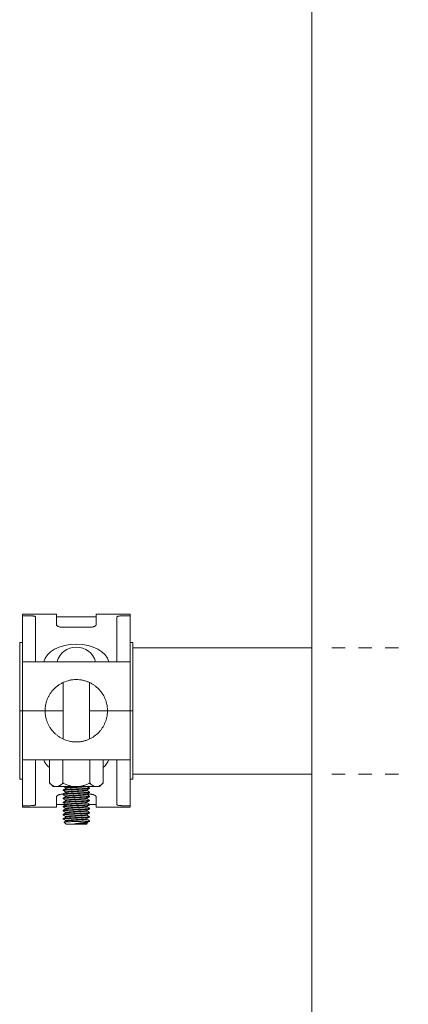
# Model space of a CAD drawing. Units: inches. Extents: x -3911 to 0, y 0 to 2351.
# Drawn here: x -2267 to -2260, y 1498 to 1516 of the extents above; entities that cross this region are included whole.
import ezdxf

# ---------------------------------------------------------------- set-up
doc = ezdxf.new("R2010")
doc.units = ezdxf.units.IN
doc.header["$MEASUREMENT"] = 0
doc.linetypes.add('HIDDEN', pattern=[0.075, 0.05, -0.025])
doc.layers.add('1', color=7, linetype='Continuous', lineweight=18)

# ---------------------------------------------------------------- blocks, each defined once
blk = doc.blocks.new('2clampside')
at = {"layer": '1', "linetype": 'Continuous', "lineweight": 15}
for p, q in [((0.64, 3.63), (0, 3.63)), ((0, 3.63), (0, 3.601)), ((0.15, 3.601), (0, 3.601)), ((0, 3.138), (0, 3.601)), ((0.25, 3.58), (0.25, 3.374)), ((0.64, 3.63), (0.64, 3.44)), ((1.39, 3.58), (0.64, 3.58)), ((2.03, 3.63), (1.39, 3.63)), ((1.39, 3.63), (1.39, 3.44)), ((1.78, 3.374), (1.78, 3.58)), ((1.88, 3.601), (2.03, 3.601)), ((2.03, 3.63), (2.03, 3.601)), ((2.03, 3.138), (2.03, 3.601)), ((0.25, 3.374), (0.25, 2.738)), ((1.29, 3.387), (0.74, 3.387)), ((1.78, 3.374), (1.78, 2.738)), ((0, 3.102), (-0.05, 3.102)), ((-0.05, 1.815), (-0.05, 3.102)), ((0, 3.041), (0, 3.138)), ((0, 2.738), (0, 3.041)), ((2.03, 3.138), (2.03, 3.041)), ((2.08, 3.102), (2.03, 3.102)), ((2.03, 2.738), (2.03, 3.041)), ((2.08, 1.815), (2.08, 3.102)), ((0, 2.738), (0, 1.815)), ((0, 2.738), (0.428, 2.738)), ((0.428, 2.738), (1.602, 2.738)), ((1.602, 2.738), (2.03, 2.738)), ((2.03, 2.738), (2.03, 1.815)), ((0.765, 2.346), (0.765, 1.284)), ((1.265, 1.284), (1.265, 2.346)), ((-0.05, 1.815), (-0.05, 0.528)), ((0, 1.815), (-0.05, 1.815)), ((0, 0.892), (0, 1.815)), ((0, 1.815), (0.428, 1.815)), ((0.428, 1.815), (0.765, 1.815)), ((1.265, 1.815), (1.602, 1.815)), ((1.602, 1.815), (2.03, 1.815)), ((2.03, 0.892), (2.03, 1.815)), ((2.03, 1.815), (2.08, 1.815)), ((2.08, 1.815), (2.08, 0.528)), ((0, 0.892), (0.428, 0.892)), ((0, 0.892), (0, 0.589)), ((0.25, 0.256), (0.25, 0.892)), ((0.428, 0.892), (1.602, 0.892)), ((0.51, 0.456), (0.51, 0.892)), ((0.762, 0.456), (0.762, 0.892)), ((1.268, 0.456), (1.268, 0.892)), ((1.52, 0.456), (1.52, 0.892)), ((1.602, 0.892), (2.03, 0.892)), ((1.78, 0.256), (1.78, 0.892)), ((2.03, 0.892), (2.03, 0.589)), ((0, 0.492), (0, 0.589)), ((2.03, 0.589), (2.03, 0.492)), ((-0.05, 0.528), (0, 0.528)), ((0, 0.492), (0, 0.029)), ((0.51, 0.456), (0.578, 0.388)), ((0.578, 0.388), (0.636, 0.388)), ((0.636, 0.388), (1.015, 0.388)), ((1.015, 0.388), (1.394, 0.388)), ((1.394, 0.388), (1.453, 0.388)), ((1.453, 0.388), (1.52, 0.456)), ((2.03, 0.528), (2.08, 0.528)), ((2.03, 0.492), (2.03, 0.029)), ((0.25, 0.05), (0.25, 0.256)), ((0.64, 0), (0.64, 0.19)), ((0.765, 0.243), (0.74, 0.243)), ((0.765, 0.325), (0.765, 0.315)), ((0.765, 0.248), (0.765, 0.238)), ((0.815, 0.363), (0.815, 0.354)), ((0.815, 0.286), (0.815, 0.277)), ((0.815, 0.209), (0.815, 0.2)), ((1.215, 0.315), (1.215, 0.324)), ((1.215, 0.238), (1.215, 0.247)), ((1.29, 0.243), (1.215, 0.243)), ((1.265, 0.353), (1.265, 0.363)), ((1.265, 0.277), (1.265, 0.286)), ((1.265, 0.2), (1.265, 0.209)), ((1.39, 0), (1.39, 0.19)), ((1.78, 0.256), (1.78, 0.05)), ((0.15, 0.029), (0, 0.029)), ((0, 0), (0, 0.029)), ((0, 0), (0.64, 0)), ((0.64, 0.05), (0.815, 0.05)), ((0.765, 0.171), (0.765, 0.161)), ((0.765, 0.094), (0.765, 0.084)), ((0.765, 0.017), (0.765, 0.007)), ((0.815, 0.132), (0.815, 0.123)), ((0.815, 0.055), (0.815, 0.046)), ((1.215, 0.161), (1.215, 0.17)), ((1.215, 0.084), (1.215, 0.093)), ((1.215, 0.007), (1.215, 0.016)), ((1.265, 0.123), (1.265, 0.132)), ((1.265, 0.046), (1.265, 0.055)), ((1.265, 0.05), (1.39, 0.05)), ((1.39, 0), (2.03, 0)), ((1.88, 0.029), (2.03, 0.029)), ((2.03, 0), (2.03, 0.029)), ((0.765, -0.06), (0.765, -0.07)), ((0.765, -0.137), (0.765, -0.147)), ((0.815, -0.022), (0.815, -0.031)), ((0.815, -0.098), (0.815, -0.107)), ((0.815, -0.175), (0.815, -0.184)), ((1.215, -0.07), (1.215, -0.061)), ((1.215, -0.147), (1.215, -0.138)), ((1.265, -0.031), (1.265, -0.022)), ((1.265, -0.108), (1.265, -0.098)), ((1.265, -0.185), (1.265, -0.175)), ((0.765, -0.214), (0.765, -0.223)), ((0.784, -0.28), (0.823, -0.32)), ((0.815, -0.252), (0.815, -0.261)), ((0.823, -0.32), (1.207, -0.32)), ((1.192, -0.262), (1.265, -0.262)), ((1.207, -0.32), (1.222, -0.305)), ((1.215, -0.223), (1.215, -0.215)), ((1.215, -0.3), (1.215, -0.291)), ((1.222, -0.304), (1.215, -0.3)), ((1.265, -0.262), (1.265, -0.252))]:
    blk.add_line(p, q, dxfattribs=at)
at = {"layer": '1', "linetype": 'HIDDEN', "lineweight": 0}
for p, q in [((0.765, -0.214), (0.765, -0.224)), ((0.765, -0.214), (0.765, -0.224)), ((0.839, -0.214), (0.838, -0.214)), ((1.191, -0.262), (1.192, -0.262)), ((1.265, -0.262), (1.265, -0.252)), ((1.265, -0.262), (1.265, -0.252))]:
    blk.add_line(p, q, dxfattribs=at)
at = {"layer": '1', "linetype": 'Continuous', "lineweight": 0}
for p, q in [((0.765, -0.214), (0.765, -0.214)), ((0.765, -0.214), (0.838, -0.214)), ((0.839, -0.214), (0.838, -0.214))]:
    blk.add_line(p, q, dxfattribs=at)
at = {"layer": '1', "linetype": 'Continuous', "lineweight": 15, "flags": 128}
blk.add_lwpolyline([(1.265, -0.252), (1.265, -0.252), (1.26, -0.255), (1.246, -0.257), (1.223, -0.26), (1.192, -0.262), (1.192, -0.262), (1.192, -0.262)], dxfattribs=at)
at = {"layer": '1', "linetype": 'Continuous', "lineweight": 15}
for start, end in [(90, 164.534), (15.466, 90)]:
    blk.add_arc((1.015, 2.638), 0.375, start, end, dxfattribs=at)
for centre, major_axis, ratio, start_param, end_param in [((1.015, 2.689), (0.617, 0), 0.611286, 0.129129, 3.012463), ((1.015, 0.971), (0.626, 0), 0.602439, 3.351576, 3.772969), ((1.015, 0.971), (0.626, 0), 0.602439, 5.651808, 6.073202)]:
    blk.add_ellipse(centre, major_axis=major_axis, ratio=ratio, start_param=start_param, end_param=end_param, dxfattribs=at)
for points, knots in [([(0.15, 3.601), (0.157, 3.601), (0.163, 3.601), (0.176, 3.6), (0.183, 3.6), (0.195, 3.599), (0.201, 3.598), (0.211, 3.597), (0.217, 3.596), (0.23, 3.593), (0.238, 3.591), (0.245, 3.587), (0.247, 3.586), (0.249, 3.583), (0.25, 3.581), (0.25, 3.58)], [0, 0, 0, 0, 0.125, 0.125, 0.25, 0.25, 0.375, 0.375, 0.5, 0.5, 0.75, 0.75, 0.875, 0.875, 1, 1, 1, 1]), ([(1.78, 3.58), (1.78, 3.581), (1.781, 3.583), (1.783, 3.586), (1.785, 3.587), (1.79, 3.59), (1.793, 3.591), (1.8, 3.593), (1.804, 3.594), (1.813, 3.596), (1.818, 3.597), (1.829, 3.598), (1.835, 3.599), (1.853, 3.6), (1.867, 3.601), (1.88, 3.601)], [0, 0, 0, 0, 0.125, 0.125, 0.25, 0.25, 0.375, 0.375, 0.5, 0.5, 0.625, 0.625, 0.75, 0.75, 1, 1, 1, 1]), ([(0.74, 3.387), (0.733, 3.387), (0.726, 3.387), (0.713, 3.389), (0.706, 3.39), (0.693, 3.393), (0.688, 3.395), (0.677, 3.4), (0.672, 3.402), (0.663, 3.407), (0.659, 3.41), (0.652, 3.416), (0.649, 3.419), (0.645, 3.425), (0.643, 3.428), (0.641, 3.434), (0.64, 3.437), (0.64, 3.44)], [0, 0, 0, 0, 0.125, 0.125, 0.25, 0.25, 0.375, 0.375, 0.5, 0.5, 0.625, 0.625, 0.75, 0.75, 0.875, 0.875, 1, 1, 1, 1]), ([(1.39, 3.44), (1.39, 3.434), (1.388, 3.428), (1.378, 3.416), (1.372, 3.41), (1.358, 3.402), (1.353, 3.4), (1.343, 3.395), (1.337, 3.393), (1.324, 3.39), (1.318, 3.389), (1.304, 3.387), (1.297, 3.387), (1.29, 3.387)], [0, 0, 0, 0, 0.25, 0.25, 0.5, 0.5, 0.625, 0.625, 0.75, 0.75, 0.875, 0.875, 1, 1, 1, 1]), ([(0.428, 1.815), (0.428, 1.826), (0.429, 1.836), (0.43, 1.857), (0.431, 1.868), (0.433, 1.888), (0.434, 1.898), (0.437, 1.918), (0.439, 1.928), (0.445, 1.957), (0.45, 1.975), (0.461, 2.01), (0.468, 2.028), (0.482, 2.061), (0.49, 2.077), (0.507, 2.108), (0.516, 2.124), (0.545, 2.168), (0.567, 2.195), (0.604, 2.234), (0.617, 2.247), (0.645, 2.271), (0.66, 2.282), (0.69, 2.304), (0.706, 2.314), (0.739, 2.333), (0.757, 2.342), (0.811, 2.367), (0.849, 2.379), (0.9, 2.39), (0.91, 2.392), (0.931, 2.396), (0.941, 2.397), (0.972, 2.401), (0.993, 2.402), (1.035, 2.402), (1.056, 2.401), (1.098, 2.396), (1.119, 2.393), (1.159, 2.384), (1.179, 2.379), (1.217, 2.366), (1.236, 2.359), (1.272, 2.343), (1.29, 2.334), (1.323, 2.315), (1.339, 2.304), (1.385, 2.272), (1.413, 2.248), (1.45, 2.209), (1.462, 2.195), (1.484, 2.168), (1.495, 2.153), (1.524, 2.109), (1.541, 2.078), (1.562, 2.028), (1.568, 2.011), (1.58, 1.975), (1.585, 1.957), (1.593, 1.918), (1.596, 1.899), (1.599, 1.868), (1.6, 1.857), (1.601, 1.836), (1.602, 1.826), (1.602, 1.815)], [0, 0, 0, 0, 0.015625, 0.015625, 0.03125, 0.03125, 0.046875, 0.046875, 0.0625, 0.0625, 0.09375, 0.09375, 0.125, 0.125, 0.15625, 0.15625, 0.1875, 0.1875, 0.25, 0.25, 0.28125, 0.28125, 0.3125, 0.3125, 0.34375, 0.34375, 0.375, 0.375, 0.4375, 0.4375, 0.453125, 0.453125, 0.46875, 0.46875, 0.5, 0.5, 0.53125, 0.53125, 0.5625, 0.5625, 0.59375, 0.59375, 0.625, 0.625, 0.65625, 0.65625, 0.6875, 0.6875, 0.75, 0.75, 0.78125, 0.78125, 0.8125, 0.8125, 0.875, 0.875, 0.90625, 0.90625, 0.9375, 0.9375, 0.96875, 0.96875, 0.984375, 0.984375, 1, 1, 1, 1]), ([(0.428, 1.815), (0.428, 1.804), (0.429, 1.794), (0.43, 1.773), (0.431, 1.762), (0.433, 1.742), (0.434, 1.732), (0.437, 1.712), (0.439, 1.702), (0.445, 1.673), (0.45, 1.655), (0.461, 1.62), (0.468, 1.602), (0.482, 1.569), (0.49, 1.553), (0.507, 1.522), (0.516, 1.506), (0.545, 1.462), (0.567, 1.435), (0.604, 1.396), (0.617, 1.383), (0.645, 1.359), (0.66, 1.348), (0.69, 1.326), (0.706, 1.316), (0.739, 1.297), (0.757, 1.288), (0.811, 1.263), (0.849, 1.251), (0.9, 1.24), (0.91, 1.238), (0.931, 1.234), (0.941, 1.233), (0.972, 1.229), (0.993, 1.228), (1.035, 1.228), (1.056, 1.229), (1.098, 1.234), (1.119, 1.237), (1.159, 1.246), (1.179, 1.251), (1.217, 1.264), (1.236, 1.271), (1.272, 1.287), (1.29, 1.296), (1.323, 1.315), (1.339, 1.326), (1.385, 1.358), (1.413, 1.382), (1.45, 1.421), (1.462, 1.435), (1.484, 1.462), (1.495, 1.477), (1.524, 1.521), (1.541, 1.552), (1.562, 1.602), (1.568, 1.619), (1.58, 1.655), (1.585, 1.673), (1.593, 1.712), (1.596, 1.731), (1.599, 1.762), (1.6, 1.773), (1.601, 1.794), (1.602, 1.804), (1.602, 1.815)], [0, 0, 0, 0, 0.015625, 0.015625, 0.03125, 0.03125, 0.046875, 0.046875, 0.0625, 0.0625, 0.09375, 0.09375, 0.125, 0.125, 0.15625, 0.15625, 0.1875, 0.1875, 0.25, 0.25, 0.28125, 0.28125, 0.3125, 0.3125, 0.34375, 0.34375, 0.375, 0.375, 0.4375, 0.4375, 0.453125, 0.453125, 0.46875, 0.46875, 0.5, 0.5, 0.53125, 0.53125, 0.5625, 0.5625, 0.59375, 0.59375, 0.625, 0.625, 0.65625, 0.65625, 0.6875, 0.6875, 0.75, 0.75, 0.78125, 0.78125, 0.8125, 0.8125, 0.875, 0.875, 0.90625, 0.90625, 0.9375, 0.9375, 0.96875, 0.96875, 0.984375, 0.984375, 1, 1, 1, 1]), ([(0.51, 0.456), (0.53, 0.436), (0.55, 0.419), (0.581, 0.401), (0.592, 0.396), (0.614, 0.39), (0.625, 0.388), (0.636, 0.388)], [0, 0, 0, 0, 0.5, 0.5, 0.75, 0.75, 1, 1, 1, 1]), ([(0.636, 0.388), (0.658, 0.388), (0.68, 0.395), (0.722, 0.419), (0.743, 0.436), (0.762, 0.456)], [0, 0, 0, 0, 0.5, 0.5, 1, 1, 1, 1]), ([(1.015, 0.388), (0.971, 0.388), (0.927, 0.395), (0.864, 0.413), (0.843, 0.42), (0.802, 0.437), (0.782, 0.446), (0.762, 0.456)], [0, 0, 0, 0, 0.5, 0.5, 0.75, 0.75, 1, 1, 1, 1]), ([(0.771, 0.388), (0.778, 0.384), (0.792, 0.376), (0.807, 0.367), (0.815, 0.362)], [0, 0, 0, 0, 0.455055, 1, 1, 1, 1]), ([(0.815, 0.363), (0.816, 0.364), (0.817, 0.365), (0.829, 0.368), (0.848, 0.37), (0.873, 0.373), (0.903, 0.375), (0.938, 0.377), (0.976, 0.38), (1.015, 0.382), (1.054, 0.385), (1.084, 0.387), (1.099, 0.388), (1.103, 0.388)], [0, 0, 0, 0, 0.096979, 0.193969, 0.289789, 0.387007, 0.484225, 0.580045, 0.677035, 0.774405, 0.87039, 0.967078, 1, 1, 1, 1]), ([(0.817, 0.355), (0.817, 0.355), (0.819, 0.356), (0.829, 0.358), (0.848, 0.361), (0.873, 0.363), (0.903, 0.366), (0.938, 0.368), (0.976, 0.37), (1.015, 0.373), (1.054, 0.375), (1.092, 0.377), (1.127, 0.38), (1.157, 0.382), (1.182, 0.385), (1.198, 0.387), (1.202, 0.388), (1.204, 0.388)], [0, 0, 0, 0, 0.034026, 0.106697, 0.178491, 0.251332, 0.324173, 0.395967, 0.468638, 0.541594, 0.613511, 0.685956, 0.758968, 0.831132, 0.903296, 0.976309, 1, 1, 1, 1]), ([(1.268, 0.456), (1.248, 0.446), (1.228, 0.437), (1.187, 0.42), (1.166, 0.413), (1.124, 0.401), (1.103, 0.396), (1.07, 0.391), (1.059, 0.39), (1.037, 0.388), (1.026, 0.388), (1.015, 0.388)], [0, 0, 0, 0, 0.25, 0.25, 0.5, 0.5, 0.75, 0.75, 0.875, 0.875, 1, 1, 1, 1]), ([(1.264, 0.364), (1.256, 0.369), (1.242, 0.377), (1.228, 0.385), (1.223, 0.388)], [0, 0, 0, 0, 0.611216, 1, 1, 1, 1]), ([(1.268, 0.456), (1.287, 0.436), (1.308, 0.419), (1.339, 0.401), (1.35, 0.396), (1.372, 0.39), (1.383, 0.388), (1.394, 0.388)], [0, 0, 0, 0, 0.5, 0.5, 0.75, 0.75, 1, 1, 1, 1]), ([(1.394, 0.388), (1.416, 0.388), (1.437, 0.395), (1.48, 0.419), (1.5, 0.436), (1.52, 0.456)], [0, 0, 0, 0, 0.5, 0.5, 1, 1, 1, 1]), ([(0.64, 0.19), (0.64, 0.196), (0.642, 0.202), (0.652, 0.214), (0.658, 0.22), (0.672, 0.228), (0.677, 0.23), (0.687, 0.235), (0.693, 0.237), (0.706, 0.24), (0.712, 0.241), (0.726, 0.243), (0.733, 0.243), (0.74, 0.243)], [0, 0, 0, 0, 0.25, 0.25, 0.5, 0.5, 0.625, 0.625, 0.75, 0.75, 0.875, 0.875, 1, 1, 1, 1]), ([(1.265, 0.363), (1.265, 0.363), (1.267, 0.362), (1.261, 0.361), (1.248, 0.358), (1.224, 0.356), (1.193, 0.353), (1.155, 0.351), (1.111, 0.349), (1.064, 0.346), (1.015, 0.344), (0.966, 0.341), (0.919, 0.339), (0.875, 0.337), (0.837, 0.334), (0.806, 0.332), (0.783, 0.329), (0.768, 0.327), (0.766, 0.325), (0.765, 0.325)], [0, 0, 0, 0, 0.000308, 0.062329, 0.124803, 0.187765, 0.249997, 0.31223, 0.375192, 0.437666, 0.499687, 0.5626, 0.625268, 0.687182, 0.749997, 0.812812, 0.874727, 0.937395, 1, 1, 1, 1]), ([(0.765, 0.315), (0.766, 0.316), (0.768, 0.317), (0.783, 0.32), (0.806, 0.322), (0.837, 0.325), (0.875, 0.327), (0.919, 0.329), (0.966, 0.332), (1.015, 0.334), (1.064, 0.337), (1.111, 0.339), (1.155, 0.341), (1.193, 0.344), (1.224, 0.346), (1.248, 0.349), (1.261, 0.351), (1.267, 0.353), (1.265, 0.353), (1.265, 0.353)], [0, 0, 0, 0, 0.062605, 0.125273, 0.187188, 0.250003, 0.312818, 0.374732, 0.4374, 0.500313, 0.562334, 0.624808, 0.68777, 0.750003, 0.812235, 0.875197, 0.937671, 0.999692, 1, 1, 1, 1]), ([(1.265, 0.286), (1.265, 0.286), (1.267, 0.285), (1.261, 0.284), (1.248, 0.281), (1.224, 0.279), (1.193, 0.277), (1.155, 0.274), (1.111, 0.272), (1.064, 0.269), (1.015, 0.267), (0.966, 0.265), (0.919, 0.262), (0.875, 0.26), (0.837, 0.257), (0.806, 0.255), (0.783, 0.253), (0.768, 0.25), (0.766, 0.248), (0.765, 0.248)], [0, 0, 0, 0, 0.000308, 0.062329, 0.124803, 0.187765, 0.249997, 0.31223, 0.375192, 0.437666, 0.499687, 0.5626, 0.625268, 0.687182, 0.749997, 0.812812, 0.874727, 0.937395, 1, 1, 1, 1]), ([(0.765, 0.238), (0.766, 0.239), (0.768, 0.24), (0.783, 0.243), (0.806, 0.245), (0.837, 0.248), (0.875, 0.25), (0.919, 0.252), (0.966, 0.255), (1.015, 0.257), (1.064, 0.26), (1.111, 0.262), (1.155, 0.265), (1.193, 0.267), (1.224, 0.269), (1.248, 0.272), (1.261, 0.274), (1.267, 0.276), (1.265, 0.277), (1.265, 0.277)], [0, 0, 0, 0, 0.062605, 0.125273, 0.187188, 0.250003, 0.312818, 0.374732, 0.4374, 0.500313, 0.562334, 0.624808, 0.68777, 0.750003, 0.812235, 0.875197, 0.937671, 0.999692, 1, 1, 1, 1]), ([(1.265, 0.209), (1.265, 0.209), (1.267, 0.208), (1.261, 0.207), (1.248, 0.204), (1.224, 0.202), (1.193, 0.2), (1.155, 0.197), (1.111, 0.195), (1.064, 0.192), (1.015, 0.19), (0.966, 0.188), (0.919, 0.185), (0.875, 0.183), (0.837, 0.18), (0.806, 0.178), (0.783, 0.176), (0.768, 0.173), (0.766, 0.172), (0.765, 0.171)], [0, 0, 0, 0, 0.000308, 0.062329, 0.124803, 0.187765, 0.249997, 0.31223, 0.375192, 0.437666, 0.499687, 0.5626, 0.625268, 0.687182, 0.749997, 0.812812, 0.874727, 0.937395, 1, 1, 1, 1]), ([(0.765, 0.161), (0.766, 0.162), (0.768, 0.164), (0.783, 0.166), (0.806, 0.168), (0.837, 0.171), (0.875, 0.173), (0.919, 0.176), (0.966, 0.178), (1.015, 0.18), (1.064, 0.183), (1.111, 0.185), (1.155, 0.188), (1.193, 0.19), (1.224, 0.192), (1.248, 0.195), (1.261, 0.197), (1.267, 0.199), (1.265, 0.2), (1.265, 0.2)], [0, 0, 0, 0, 0.062605, 0.125273, 0.187188, 0.250003, 0.312818, 0.374732, 0.4374, 0.500313, 0.562334, 0.624808, 0.68777, 0.750003, 0.812235, 0.875197, 0.937671, 0.999692, 1, 1, 1, 1]), ([(0.816, 0.355), (0.808, 0.35), (0.791, 0.34), (0.774, 0.33), (0.766, 0.326)], [0, 0, 0, 0, 0.49984, 1, 1, 1, 1]), ([(0.766, 0.314), (0.774, 0.309), (0.791, 0.3), (0.807, 0.29), (0.815, 0.285)], [0, 0, 0, 0, 0.512013, 1, 1, 1, 1]), ([(0.816, 0.278), (0.808, 0.273), (0.791, 0.263), (0.774, 0.254), (0.766, 0.249)], [0, 0, 0, 0, 0.4998352, 1, 1, 1, 1]), ([(0.766, 0.237), (0.774, 0.232), (0.791, 0.223), (0.807, 0.213), (0.815, 0.209)], [0, 0, 0, 0, 0.512684, 1, 1, 1, 1]), ([(0.816, 0.201), (0.808, 0.196), (0.791, 0.186), (0.774, 0.177), (0.766, 0.172)], [0, 0, 0, 0, 0.499832, 1, 1, 1, 1]), ([(0.815, 0.286), (0.816, 0.287), (0.817, 0.289), (0.829, 0.291), (0.848, 0.293), (0.873, 0.296), (0.903, 0.298), (0.938, 0.301), (0.976, 0.303), (1.015, 0.305), (1.054, 0.308), (1.092, 0.31), (1.127, 0.313), (1.157, 0.315), (1.182, 0.317), (1.201, 0.32), (1.211, 0.322), (1.213, 0.323), (1.213, 0.323)], [0, 0, 0, 0, 0.0649321, 0.1297519, 0.1937895, 0.2587613, 0.3237332, 0.3877709, 0.4525907, 0.5176644, 0.5818122, 0.6464302, 0.711555, 0.7759225, 0.8402903, 0.905415, 0.970033, 1, 1, 1, 1]), ([(0.815, 0.209), (0.816, 0.21), (0.817, 0.212), (0.829, 0.214), (0.848, 0.216), (0.873, 0.219), (0.903, 0.221), (0.938, 0.224), (0.976, 0.226), (1.015, 0.229), (1.054, 0.231), (1.092, 0.233), (1.127, 0.236), (1.157, 0.238), (1.182, 0.24), (1.201, 0.243), (1.211, 0.245), (1.213, 0.246), (1.213, 0.246)], [0, 0, 0, 0, 0.06499, 0.129747, 0.193723, 0.258632, 0.323541, 0.387517, 0.452274, 0.517285, 0.581371, 0.645926, 0.710988, 0.775294, 0.839599, 0.904661, 0.969217, 1, 1, 1, 1]), ([(0.817, 0.278), (0.817, 0.278), (0.819, 0.279), (0.829, 0.281), (0.848, 0.284), (0.873, 0.286), (0.903, 0.289), (0.938, 0.291), (0.976, 0.293), (1.015, 0.296), (1.054, 0.298), (1.092, 0.301), (1.127, 0.303), (1.157, 0.305), (1.182, 0.308), (1.201, 0.31), (1.212, 0.313), (1.216, 0.314), (1.215, 0.315), (1.215, 0.315)], [0, 0, 0, 0, 0.0298504, 0.0947116, 0.1587902, 0.2238035, 0.288817, 0.3528957, 0.4177569, 0.4828722, 0.5470611, 0.6117204, 0.6768868, 0.7412955, 0.8057044, 0.8708708, 0.9355301, 0.999719, 1, 1, 1, 1]), ([(0.817, 0.201), (0.817, 0.201), (0.819, 0.202), (0.829, 0.204), (0.848, 0.207), (0.873, 0.209), (0.903, 0.212), (0.938, 0.214), (0.976, 0.216), (1.015, 0.219), (1.054, 0.221), (1.092, 0.224), (1.127, 0.226), (1.157, 0.228), (1.182, 0.231), (1.201, 0.233), (1.212, 0.236), (1.216, 0.237), (1.215, 0.238), (1.215, 0.238)], [0, 0, 0, 0, 0.029436, 0.094336, 0.158452, 0.223503, 0.288555, 0.352671, 0.417571, 0.482724, 0.546951, 0.611648, 0.676853, 0.7413, 0.805746, 0.870951, 0.935648, 0.999875, 1, 1, 1, 1]), ([(1.214, 0.323), (1.222, 0.328), (1.239, 0.338), (1.256, 0.348), (1.264, 0.352)], [0, 0, 0, 0, 0.499807, 1, 1, 1, 1]), ([(1.214, 0.246), (1.222, 0.251), (1.239, 0.261), (1.256, 0.271), (1.264, 0.276)], [0, 0, 0, 0, 0.499806, 1, 1, 1, 1]), ([(1.214, 0.17), (1.222, 0.174), (1.239, 0.184), (1.256, 0.194), (1.264, 0.199)], [0, 0, 0, 0, 0.499813, 1, 1, 1, 1]), ([(1.264, 0.287), (1.256, 0.292), (1.239, 0.301), (1.223, 0.311), (1.215, 0.316)], [0, 0, 0, 0, 0.5114656, 1, 1, 1, 1]), ([(1.264, 0.21), (1.256, 0.215), (1.239, 0.225), (1.223, 0.234), (1.215, 0.239)], [0, 0, 0, 0, 0.511211, 1, 1, 1, 1]), ([(1.29, 0.243), (1.297, 0.243), (1.304, 0.243), (1.317, 0.241), (1.324, 0.24), (1.337, 0.237), (1.342, 0.235), (1.353, 0.23), (1.358, 0.228), (1.367, 0.223), (1.371, 0.22), (1.378, 0.214), (1.381, 0.211), (1.385, 0.205), (1.387, 0.202), (1.389, 0.196), (1.39, 0.193), (1.39, 0.19)], [0, 0, 0, 0, 0.125, 0.125, 0.25, 0.25, 0.375, 0.375, 0.5, 0.5, 0.625, 0.625, 0.75, 0.75, 0.875, 0.875, 1, 1, 1, 1]), ([(0.25, 0.05), (0.25, 0.049), (0.249, 0.047), (0.247, 0.044), (0.245, 0.043), (0.24, 0.04), (0.237, 0.039), (0.23, 0.037), (0.226, 0.036), (0.217, 0.034), (0.212, 0.033), (0.201, 0.032), (0.195, 0.031), (0.177, 0.03), (0.163, 0.029), (0.15, 0.029)], [0, 0, 0, 0, 0.125, 0.125, 0.25, 0.25, 0.375, 0.375, 0.5, 0.5, 0.625, 0.625, 0.75, 0.75, 1, 1, 1, 1]), ([(1.265, 0.132), (1.265, 0.132), (1.267, 0.131), (1.261, 0.13), (1.248, 0.128), (1.224, 0.125), (1.193, 0.123), (1.155, 0.12), (1.111, 0.118), (1.064, 0.115), (1.015, 0.113), (0.966, 0.111), (0.919, 0.108), (0.875, 0.106), (0.837, 0.103), (0.806, 0.101), (0.783, 0.099), (0.768, 0.096), (0.766, 0.095), (0.765, 0.094)], [0, 0, 0, 0, 0.000308, 0.062329, 0.124803, 0.187765, 0.249997, 0.31223, 0.375192, 0.437666, 0.499687, 0.5626, 0.625268, 0.687182, 0.749997, 0.812812, 0.874727, 0.937395, 1, 1, 1, 1]), ([(0.765, 0.084), (0.766, 0.085), (0.768, 0.087), (0.783, 0.089), (0.806, 0.091), (0.837, 0.094), (0.875, 0.096), (0.919, 0.099), (0.966, 0.101), (1.015, 0.104), (1.064, 0.106), (1.111, 0.108), (1.155, 0.111), (1.193, 0.113), (1.224, 0.115), (1.248, 0.118), (1.261, 0.12), (1.267, 0.122), (1.265, 0.123), (1.265, 0.123)], [0, 0, 0, 0, 0.062605, 0.125273, 0.187188, 0.250003, 0.312818, 0.374732, 0.4374, 0.500313, 0.562334, 0.624808, 0.68777, 0.750003, 0.812235, 0.875197, 0.937671, 0.999692, 1, 1, 1, 1]), ([(1.265, 0.055), (1.265, 0.055), (1.267, 0.055), (1.261, 0.053), (1.248, 0.051), (1.224, 0.048), (1.193, 0.046), (1.155, 0.043), (1.111, 0.041), (1.064, 0.039), (1.015, 0.036), (0.966, 0.034), (0.919, 0.031), (0.875, 0.029), (0.837, 0.027), (0.806, 0.024), (0.783, 0.022), (0.768, 0.019), (0.766, 0.018), (0.765, 0.017)], [0, 0, 0, 0, 0.0003082, 0.0623287, 0.1248026, 0.187765, 0.2499973, 0.3122299, 0.3751922, 0.4376661, 0.4996865, 0.5625997, 0.6252681, 0.6871824, 0.7499973, 0.8128124, 0.8747267, 0.937395, 1, 1, 1, 1]), ([(0.765, 0.007), (0.766, 0.008), (0.768, 0.01), (0.783, 0.012), (0.806, 0.014), (0.837, 0.017), (0.875, 0.019), (0.919, 0.022), (0.966, 0.024), (1.015, 0.027), (1.064, 0.029), (1.111, 0.031), (1.155, 0.034), (1.193, 0.036), (1.224, 0.039), (1.248, 0.041), (1.261, 0.043), (1.267, 0.045), (1.265, 0.046), (1.265, 0.046)], [0, 0, 0, 0, 0.062605, 0.125273, 0.187188, 0.250003, 0.312818, 0.374732, 0.4374, 0.500313, 0.562334, 0.624808, 0.68777, 0.750003, 0.812235, 0.875197, 0.937671, 0.999692, 1, 1, 1, 1]), ([(0.766, 0.16), (0.774, 0.155), (0.791, 0.146), (0.807, 0.136), (0.815, 0.132)], [0, 0, 0, 0, 0.512988, 1, 1, 1, 1]), ([(0.816, 0.124), (0.808, 0.119), (0.791, 0.109), (0.774, 0.1), (0.766, 0.095)], [0, 0, 0, 0, 0.499824, 1, 1, 1, 1]), ([(0.766, 0.083), (0.774, 0.078), (0.791, 0.069), (0.807, 0.059), (0.815, 0.055)], [0, 0, 0, 0, 0.5130111, 1, 1, 1, 1]), ([(0.816, 0.047), (0.808, 0.042), (0.791, 0.033), (0.774, 0.023), (0.766, 0.018)], [0, 0, 0, 0, 0.499817, 1, 1, 1, 1]), ([(0.766, 0.006), (0.774, 0.001), (0.791, -0.008), (0.807, -0.018), (0.815, -0.022)], [0, 0, 0, 0, 0.511863, 1, 1, 1, 1]), ([(0.815, 0.132), (0.816, 0.133), (0.817, 0.135), (0.829, 0.137), (0.848, 0.139), (0.873, 0.142), (0.903, 0.144), (0.938, 0.147), (0.976, 0.149), (1.015, 0.152), (1.054, 0.154), (1.092, 0.156), (1.127, 0.159), (1.157, 0.161), (1.182, 0.164), (1.201, 0.166), (1.211, 0.168), (1.213, 0.169), (1.213, 0.17)], [0, 0, 0, 0, 0.064956, 0.129676, 0.193616, 0.258488, 0.32336, 0.387299, 0.452019, 0.516993, 0.581042, 0.645561, 0.710586, 0.774855, 0.839124, 0.904148, 0.968667, 1, 1, 1, 1]), ([(0.815, 0.055), (0.816, 0.056), (0.817, 0.058), (0.829, 0.06), (0.848, 0.063), (0.873, 0.065), (0.903, 0.067), (0.938, 0.07), (0.976, 0.072), (1.015, 0.075), (1.054, 0.077), (1.092, 0.079), (1.127, 0.082), (1.157, 0.084), (1.182, 0.087), (1.201, 0.089), (1.211, 0.091), (1.213, 0.092), (1.213, 0.093)], [0, 0, 0, 0, 0.064887, 0.1296258, 0.1935836, 0.2584742, 0.3233651, 0.3873229, 0.4520617, 0.5170542, 0.5811219, 0.6456593, 0.7107027, 0.77499, 0.8392774, 0.9043208, 0.9688582, 1, 1, 1, 1]), ([(0.815, -0.022), (0.816, -0.021), (0.817, -0.019), (0.829, -0.017), (0.848, -0.014), (0.873, -0.012), (0.903, -0.009), (0.938, -0.007), (0.976, -0.005), (1.015, -0.002), (1.054, 0), (1.092, 0.002), (1.127, 0.005), (1.157, 0.007), (1.182, 0.01), (1.201, 0.012), (1.211, 0.014), (1.213, 0.015), (1.213, 0.016)], [0, 0, 0, 0, 0.064776, 0.129539, 0.19352, 0.258434, 0.323348, 0.387329, 0.452092, 0.517108, 0.581199, 0.64576, 0.710827, 0.775137, 0.839448, 0.904515, 0.969076, 1, 1, 1, 1]), ([(0.817, 0.124), (0.818, 0.124), (0.819, 0.126), (0.829, 0.128), (0.848, 0.13), (0.873, 0.132), (0.903, 0.135), (0.938, 0.137), (0.976, 0.14), (1.015, 0.142), (1.054, 0.144), (1.092, 0.147), (1.127, 0.149), (1.157, 0.152), (1.182, 0.154), (1.201, 0.156), (1.212, 0.159), (1.216, 0.16), (1.215, 0.161), (1.215, 0.161)], [0, 0, 0, 0, 0.029016, 0.093951, 0.158103, 0.22319, 0.288278, 0.35243, 0.417365, 0.482554, 0.546816, 0.611549, 0.67679, 0.741272, 0.805754, 0.870995, 0.935728, 0.99999, 1, 1, 1, 1]), ([(0.817, 0.047), (0.818, 0.047), (0.819, 0.049), (0.829, 0.051), (0.848, 0.053), (0.873, 0.055), (0.903, 0.058), (0.938, 0.06), (0.976, 0.063), (1.015, 0.065), (1.054, 0.067), (1.092, 0.07), (1.127, 0.072), (1.157, 0.075), (1.182, 0.077), (1.201, 0.079), (1.212, 0.082), (1.216, 0.083), (1.215, 0.084), (1.215, 0.084)], [0, 0, 0, 0, 0.028701, 0.093651, 0.157818, 0.22292, 0.288023, 0.35219, 0.41714, 0.482345, 0.546622, 0.611371, 0.676627, 0.741124, 0.805622, 0.870878, 0.935626, 0.999903, 1, 1, 1, 1]), ([(0.817, 0.047), (0.817, 0.047), (0.818, 0.048), (0.824, 0.049), (0.827, 0.05)], [0, 0, 0, 0, 0.371051, 1, 1, 1, 1]), ([(0.817, -0.03), (0.818, -0.029), (0.819, -0.028), (0.829, -0.026), (0.848, -0.024), (0.873, -0.022), (0.903, -0.019), (0.938, -0.017), (0.976, -0.014), (1.015, -0.012), (1.054, -0.01), (1.092, -0.007), (1.127, -0.005), (1.157, -0.002), (1.182, 0), (1.201, 0.003), (1.212, 0.005), (1.216, 0.006), (1.215, 0.007), (1.215, 0.007)], [0, 0, 0, 0, 0.028521, 0.093473, 0.157642, 0.222746, 0.287851, 0.352019, 0.416972, 0.482179, 0.546457, 0.611208, 0.676465, 0.740965, 0.805464, 0.870722, 0.935472, 0.999751, 1, 1, 1, 1]), ([(0.817, -0.03), (0.818, -0.029), (0.819, -0.028), (0.829, -0.026), (0.848, -0.024), (0.873, -0.022), (0.903, -0.019), (0.938, -0.017), (0.976, -0.014), (1.015, -0.012), (1.054, -0.01), (1.092, -0.007), (1.127, -0.005), (1.157, -0.002), (1.182, 0), (1.201, 0.003), (1.212, 0.005), (1.216, 0.006), (1.215, 0.007), (1.215, 0.007)], [0, 0, 0, 0, 0.0285207, 0.093473, 0.1576416, 0.2227461, 0.2878509, 0.3520196, 0.4169718, 0.4821785, 0.5464575, 0.6112077, 0.6764655, 0.7409647, 0.805464, 0.8707219, 0.935472, 0.9997509, 1, 1, 1, 1]), ([(1.214, 0.093), (1.222, 0.097), (1.239, 0.107), (1.256, 0.117), (1.264, 0.122)], [0, 0, 0, 0, 0.499813, 1, 1, 1, 1]), ([(1.214, 0.016), (1.222, 0.021), (1.239, 0.03), (1.256, 0.04), (1.264, 0.045)], [0, 0, 0, 0, 0.499817, 1, 1, 1, 1]), ([(1.264, 0.133), (1.256, 0.138), (1.239, 0.148), (1.223, 0.157), (1.215, 0.162)], [0, 0, 0, 0, 0.510971, 1, 1, 1, 1]), ([(1.264, 0.056), (1.256, 0.061), (1.239, 0.071), (1.223, 0.08), (1.215, 0.085)], [0, 0, 0, 0, 0.510758, 1, 1, 1, 1]), ([(1.264, -0.021), (1.256, -0.016), (1.239, -0.006), (1.223, 0.003), (1.215, 0.008)], [0, 0, 0, 0, 0.510581, 1, 1, 1, 1]), ([(1.88, 0.029), (1.873, 0.029), (1.867, 0.029), (1.854, 0.03), (1.847, 0.03), (1.835, 0.031), (1.829, 0.032), (1.819, 0.033), (1.813, 0.034), (1.8, 0.037), (1.792, 0.039), (1.785, 0.043), (1.783, 0.044), (1.781, 0.047), (1.78, 0.049), (1.78, 0.05)], [0, 0, 0, 0, 0.125, 0.125, 0.25, 0.25, 0.375, 0.375, 0.5, 0.5, 0.75, 0.75, 0.875, 0.875, 1, 1, 1, 1]), ([(1.265, -0.022), (1.265, -0.022), (1.267, -0.022), (1.261, -0.024), (1.248, -0.026), (1.224, -0.029), (1.193, -0.031), (1.155, -0.034), (1.111, -0.036), (1.064, -0.038), (1.015, -0.041), (0.966, -0.043), (0.919, -0.046), (0.875, -0.048), (0.837, -0.05), (0.806, -0.053), (0.783, -0.055), (0.768, -0.058), (0.766, -0.059), (0.765, -0.06)], [0, 0, 0, 0, 0.000308, 0.062329, 0.124803, 0.187765, 0.249997, 0.31223, 0.375192, 0.437666, 0.499687, 0.5626, 0.625268, 0.687182, 0.749997, 0.812812, 0.874727, 0.937395, 1, 1, 1, 1]), ([(0.765, -0.07), (0.766, -0.069), (0.768, -0.067), (0.783, -0.065), (0.806, -0.062), (0.837, -0.06), (0.875, -0.058), (0.919, -0.055), (0.966, -0.053), (1.015, -0.05), (1.064, -0.048), (1.111, -0.046), (1.155, -0.043), (1.193, -0.041), (1.224, -0.038), (1.248, -0.036), (1.261, -0.034), (1.267, -0.032), (1.265, -0.031), (1.265, -0.031)], [0, 0, 0, 0, 0.062605, 0.125273, 0.187188, 0.250003, 0.312818, 0.374732, 0.4374, 0.500313, 0.562334, 0.624808, 0.68777, 0.750003, 0.812235, 0.875197, 0.937671, 0.999692, 1, 1, 1, 1]), ([(1.265, -0.098), (1.265, -0.098), (1.267, -0.099), (1.261, -0.101), (1.248, -0.103), (1.224, -0.106), (1.193, -0.108), (1.155, -0.11), (1.111, -0.113), (1.064, -0.115), (1.015, -0.118), (0.966, -0.12), (0.919, -0.123), (0.875, -0.125), (0.837, -0.127), (0.806, -0.13), (0.783, -0.132), (0.768, -0.135), (0.766, -0.136), (0.765, -0.137)], [0, 0, 0, 0, 0.000308, 0.062329, 0.124803, 0.187765, 0.249997, 0.31223, 0.375192, 0.437666, 0.499687, 0.5626, 0.625268, 0.687182, 0.749997, 0.812812, 0.874727, 0.937395, 1, 1, 1, 1]), ([(0.765, -0.147), (0.766, -0.146), (0.768, -0.144), (0.783, -0.142), (0.806, -0.139), (0.837, -0.137), (0.875, -0.134), (0.919, -0.132), (0.966, -0.13), (1.015, -0.127), (1.064, -0.125), (1.111, -0.123), (1.155, -0.12), (1.193, -0.118), (1.224, -0.115), (1.248, -0.113), (1.261, -0.11), (1.267, -0.109), (1.265, -0.108), (1.265, -0.108)], [0, 0, 0, 0, 0.062605, 0.1252733, 0.1871876, 0.2500027, 0.3128176, 0.3747319, 0.4374003, 0.5003135, 0.5623339, 0.6248078, 0.6877701, 0.7500027, 0.812235, 0.8751974, 0.9376713, 0.9996918, 1, 1, 1, 1]), ([(1.265, -0.175), (1.265, -0.175), (1.267, -0.176), (1.261, -0.178), (1.248, -0.18), (1.224, -0.183), (1.193, -0.185), (1.155, -0.187), (1.111, -0.19), (1.064, -0.192), (1.015, -0.195), (0.966, -0.197), (0.919, -0.199), (0.875, -0.202), (0.837, -0.204), (0.806, -0.207), (0.783, -0.209), (0.768, -0.211), (0.766, -0.213), (0.765, -0.214)], [0, 0, 0, 0, 0.000308, 0.062329, 0.124803, 0.187765, 0.249997, 0.31223, 0.375192, 0.437666, 0.499687, 0.5626, 0.625268, 0.687182, 0.749997, 0.812812, 0.874727, 0.937395, 1, 1, 1, 1]), ([(0.765, -0.223), (0.766, -0.223), (0.768, -0.221), (0.783, -0.219), (0.806, -0.216), (0.837, -0.214), (0.875, -0.211), (0.919, -0.209), (0.966, -0.207), (1.015, -0.204), (1.064, -0.202), (1.111, -0.199), (1.155, -0.197), (1.193, -0.195), (1.224, -0.192), (1.248, -0.19), (1.261, -0.187), (1.267, -0.186), (1.265, -0.185), (1.265, -0.185)], [0, 0, 0, 0, 0.062605, 0.125273, 0.187188, 0.250003, 0.312818, 0.374732, 0.4374, 0.500313, 0.562334, 0.624808, 0.68777, 0.750003, 0.812235, 0.875197, 0.937671, 0.999692, 1, 1, 1, 1]), ([(0.816, -0.03), (0.808, -0.035), (0.791, -0.044), (0.774, -0.054), (0.766, -0.059)], [0, 0, 0, 0, 0.499739, 1, 1, 1, 1]), ([(0.766, -0.071), (0.774, -0.076), (0.791, -0.085), (0.807, -0.094), (0.815, -0.099)], [0, 0, 0, 0, 0.511749, 1, 1, 1, 1]), ([(0.816, -0.107), (0.808, -0.112), (0.791, -0.121), (0.774, -0.131), (0.766, -0.136)], [0, 0, 0, 0, 0.4998195, 1, 1, 1, 1]), ([(0.766, -0.148), (0.774, -0.152), (0.791, -0.162), (0.807, -0.171), (0.815, -0.176)], [0, 0, 0, 0, 0.5113648, 1, 1, 1, 1]), ([(0.816, -0.184), (0.808, -0.189), (0.791, -0.198), (0.774, -0.208), (0.766, -0.213)], [0, 0, 0, 0, 0.499816, 1, 1, 1, 1]), ([(0.815, -0.098), (0.816, -0.098), (0.817, -0.096), (0.829, -0.094), (0.848, -0.091), (0.873, -0.089), (0.903, -0.086), (0.938, -0.084), (0.976, -0.082), (1.015, -0.079), (1.054, -0.077), (1.092, -0.074), (1.127, -0.072), (1.157, -0.07), (1.182, -0.067), (1.201, -0.065), (1.211, -0.063), (1.213, -0.062), (1.213, -0.061)], [0, 0, 0, 0, 0.064764, 0.129555, 0.193564, 0.258506, 0.323449, 0.387458, 0.452248, 0.517292, 0.581411, 0.646, 0.711096, 0.775434, 0.839773, 0.904868, 0.969457, 1, 1, 1, 1]), ([(0.815, -0.175), (0.816, -0.175), (0.817, -0.173), (0.829, -0.171), (0.848, -0.168), (0.873, -0.166), (0.903, -0.163), (0.938, -0.161), (0.976, -0.159), (1.015, -0.156), (1.054, -0.154), (1.092, -0.151), (1.127, -0.149), (1.157, -0.147), (1.182, -0.144), (1.201, -0.142), (1.211, -0.14), (1.213, -0.139), (1.213, -0.138)], [0, 0, 0, 0, 0.0648795, 0.129707, 0.1937525, 0.2587321, 0.3237119, 0.3877574, 0.4525849, 0.5176665, 0.5818221, 0.646448, 0.7115805, 0.7759559, 0.8403315, 0.905464, 0.9700899, 1, 1, 1, 1]), ([(0.817, -0.107), (0.817, -0.106), (0.819, -0.105), (0.829, -0.103), (0.848, -0.101), (0.873, -0.098), (0.903, -0.096), (0.938, -0.094), (0.976, -0.091), (1.015, -0.089), (1.054, -0.086), (1.092, -0.084), (1.127, -0.082), (1.157, -0.079), (1.182, -0.077), (1.201, -0.074), (1.212, -0.072), (1.216, -0.07), (1.215, -0.07), (1.215, -0.07)], [0, 0, 0, 0, 0.029712, 0.094578, 0.158662, 0.22368, 0.288699, 0.352782, 0.417649, 0.482769, 0.546963, 0.611627, 0.676799, 0.741213, 0.805627, 0.870798, 0.935463, 0.999657, 1, 1, 1, 1]), ([(0.817, -0.107), (0.817, -0.106), (0.819, -0.105), (0.829, -0.103), (0.848, -0.101), (0.873, -0.098), (0.903, -0.096), (0.938, -0.094), (0.976, -0.091), (1.015, -0.089), (1.054, -0.086), (1.092, -0.084), (1.127, -0.082), (1.157, -0.079), (1.182, -0.077), (1.201, -0.074), (1.212, -0.072), (1.216, -0.07), (1.215, -0.07), (1.215, -0.07)], [0, 0, 0, 0, 0.0297115, 0.0945778, 0.1586615, 0.22368, 0.2886986, 0.3527823, 0.4176486, 0.4827691, 0.546963, 0.6116275, 0.676799, 0.7412128, 0.8056268, 0.8707983, 0.9354628, 0.9996567, 1, 1, 1, 1]), ([(0.817, -0.184), (0.817, -0.183), (0.819, -0.182), (0.829, -0.18), (0.848, -0.178), (0.873, -0.175), (0.903, -0.173), (0.938, -0.171), (0.976, -0.168), (1.015, -0.166), (1.054, -0.163), (1.092, -0.161), (1.127, -0.159), (1.157, -0.156), (1.182, -0.154), (1.201, -0.151), (1.212, -0.149), (1.216, -0.147), (1.215, -0.147), (1.215, -0.147)], [0, 0, 0, 0, 0.029549, 0.094428, 0.158523, 0.223554, 0.288585, 0.352681, 0.417559, 0.482692, 0.546898, 0.611574, 0.676758, 0.741184, 0.80561, 0.870794, 0.935471, 0.999677, 1, 1, 1, 1]), ([(0.817, -0.184), (0.817, -0.183), (0.819, -0.182), (0.829, -0.18), (0.848, -0.178), (0.873, -0.175), (0.903, -0.173), (0.938, -0.171), (0.976, -0.168), (1.015, -0.166), (1.054, -0.163), (1.092, -0.161), (1.127, -0.159), (1.157, -0.156), (1.182, -0.154), (1.201, -0.151), (1.212, -0.149), (1.216, -0.147), (1.215, -0.147), (1.215, -0.147)], [0, 0, 0, 0, 0.029549, 0.094427, 0.158523, 0.223554, 0.288585, 0.35268, 0.417559, 0.482692, 0.546898, 0.611574, 0.676758, 0.741184, 0.80561, 0.870794, 0.935471, 0.999677, 1, 1, 1, 1]), ([(1.214, -0.061), (1.222, -0.056), (1.239, -0.047), (1.256, -0.037), (1.264, -0.032)], [0, 0, 0, 0, 0.499823, 1, 1, 1, 1]), ([(1.214, -0.138), (1.222, -0.133), (1.239, -0.124), (1.256, -0.114), (1.264, -0.109)], [0, 0, 0, 0, 0.499831, 1, 1, 1, 1]), ([(1.264, -0.098), (1.256, -0.093), (1.239, -0.083), (1.223, -0.074), (1.215, -0.069)], [0, 0, 0, 0, 0.510448, 1, 1, 1, 1]), ([(1.264, -0.174), (1.256, -0.17), (1.239, -0.16), (1.223, -0.151), (1.215, -0.146)], [0, 0, 0, 0, 0.510369, 1, 1, 1, 1]), ([(0.766, -0.224), (0.774, -0.229), (0.791, -0.239), (0.807, -0.248), (0.815, -0.253)], [0, 0, 0, 0, 0.510802, 1, 1, 1, 1]), ([(0.816, -0.261), (0.808, -0.265), (0.797, -0.272), (0.786, -0.278), (0.784, -0.279)], [0, 0, 0, 0, 0.784781, 1, 1, 1, 1]), ([(1.192, -0.262), (1.181, -0.262), (1.16, -0.263), (1.123, -0.265), (1.084, -0.266), (1.043, -0.267), (1, -0.268), (0.96, -0.27), (0.921, -0.271), (0.885, -0.272), (0.853, -0.274), (0.827, -0.275), (0.806, -0.276), (0.792, -0.278), (0.784, -0.279), (0.784, -0.28), (0.784, -0.28)], [0, 0, 0, 0, 0.0724947, 0.1470919, 0.2195867, 0.2941863, 0.3664991, 0.4409871, 0.5120553, 0.5851959, 0.6558575, 0.7286323, 0.7982737, 0.8699618, 0.93897, 1, 1, 1, 1]), ([(0.815, -0.252), (0.816, -0.252), (0.817, -0.25), (0.829, -0.247), (0.848, -0.245), (0.873, -0.243), (0.903, -0.24), (0.938, -0.238), (0.976, -0.235), (1.015, -0.233), (1.054, -0.231), (1.092, -0.228), (1.127, -0.226), (1.157, -0.223), (1.182, -0.221), (1.201, -0.219), (1.211, -0.217), (1.213, -0.216), (1.213, -0.215)], [0, 0, 0, 0, 0.065081, 0.129963, 0.194061, 0.259095, 0.324129, 0.388228, 0.453109, 0.518245, 0.582454, 0.647134, 0.71232, 0.776749, 0.841178, 0.906365, 0.971045, 1, 1, 1, 1]), ([(0.817, -0.261), (0.817, -0.26), (0.819, -0.259), (0.829, -0.257), (0.848, -0.255), (0.873, -0.252), (0.903, -0.25), (0.938, -0.248), (0.976, -0.245), (1.015, -0.243), (1.054, -0.24), (1.092, -0.238), (1.127, -0.235), (1.157, -0.233), (1.182, -0.231), (1.201, -0.228), (1.212, -0.226), (1.216, -0.224), (1.215, -0.223), (1.215, -0.223)], [0, 0, 0, 0, 0.02945, 0.094344, 0.158455, 0.2235, 0.288547, 0.352657, 0.417551, 0.482699, 0.54692, 0.611612, 0.676811, 0.741252, 0.805693, 0.870892, 0.935583, 0.999804, 1, 1, 1, 1]), ([(0.817, -0.261), (0.817, -0.26), (0.819, -0.259), (0.829, -0.257), (0.848, -0.255), (0.873, -0.252), (0.903, -0.25), (0.938, -0.248), (0.976, -0.245), (1.015, -0.243), (1.054, -0.24), (1.092, -0.238), (1.127, -0.235), (1.157, -0.233), (1.182, -0.231), (1.201, -0.228), (1.212, -0.226), (1.216, -0.224), (1.215, -0.223), (1.215, -0.223)], [0, 0, 0, 0, 0.0294502, 0.0943438, 0.1584546, 0.2235004, 0.2885465, 0.3526572, 0.4175509, 0.4826988, 0.5469198, 0.6116116, 0.6768106, 0.7412516, 0.8056927, 0.8708917, 0.9355835, 0.9998044, 1, 1, 1, 1]), ([(0.984, -0.312), (1, -0.309), (1.016, -0.307), (1.04, -0.304), (1.049, -0.303), (1.065, -0.301), (1.081, -0.298), (1.097, -0.296), (1.113, -0.294), (1.12, -0.293), (1.143, -0.29), (1.157, -0.288), (1.177, -0.285), (1.183, -0.284), (1.195, -0.281), (1.207, -0.279), (1.217, -0.277), (1.226, -0.275), (1.231, -0.274), (1.243, -0.271), (1.25, -0.269), (1.26, -0.266), (1.263, -0.264), (1.265, -0.262)], [0, 0, 0, 0, 0.125, 0.125, 0.1875, 0.1875, 0.25, 0.3125, 0.3125, 0.375, 0.375, 0.5, 0.5, 0.5625, 0.5625, 0.625, 0.6875, 0.6875, 0.75, 0.75, 0.875, 0.875, 1, 1, 1, 1]), ([(0.984, -0.312), (0.995, -0.311), (1.018, -0.31), (1.054, -0.308), (1.092, -0.305), (1.127, -0.303), (1.157, -0.3), (1.182, -0.298), (1.201, -0.296), (1.211, -0.294), (1.212, -0.292), (1.213, -0.292)], [0, 0, 0, 0, 0.096134, 0.216832, 0.338415, 0.460952, 0.582063, 0.703175, 0.825712, 0.947294, 1, 1, 1, 1]), ([(1.133, -0.312), (1.122, -0.312), (1.111, -0.312), (1.087, -0.312), (1.075, -0.312), (1.056, -0.312), (1.049, -0.312), (1.036, -0.312), (1.03, -0.312), (1.01, -0.312), (0.997, -0.312), (0.984, -0.312)], [0, 0, 0, 0, 0.25, 0.25, 0.5, 0.5, 0.625, 0.625, 0.75, 0.75, 1, 1, 1, 1]), ([(1.133, -0.312), (1.141, -0.311), (1.159, -0.31), (1.182, -0.308), (1.201, -0.305), (1.212, -0.303), (1.216, -0.301), (1.215, -0.3), (1.215, -0.3)], [0, 0, 0, 0, 0.165962, 0.37381, 0.584103, 0.792759, 0.999896, 1, 1, 1, 1]), ([(1.222, -0.305), (1.221, -0.305), (1.22, -0.306), (1.212, -0.307), (1.198, -0.308), (1.179, -0.31), (1.157, -0.311), (1.141, -0.311), (1.133, -0.312)], [0, 0, 0, 0, 0.1331, 0.319135, 0.498174, 0.682562, 0.839467, 1, 1, 1, 1]), ([(1.214, -0.215), (1.222, -0.21), (1.239, -0.201), (1.256, -0.191), (1.264, -0.186)], [0, 0, 0, 0, 0.499837, 1, 1, 1, 1]), ([(1.214, -0.292), (1.222, -0.287), (1.238, -0.278), (1.254, -0.269), (1.261, -0.265)], [0, 0, 0, 0, 0.530683, 1, 1, 1, 1]), ([(1.264, -0.251), (1.256, -0.246), (1.239, -0.237), (1.223, -0.227), (1.215, -0.223)], [0, 0, 0, 0, 0.510351, 1, 1, 1, 1])]:
    blk.add_open_spline(points, degree=3, knots=knots, dxfattribs=at)

msp = doc.modelspace()

# ---------------------------------------------------------------- linework, layer by layer
at = {"layer": '1', "color": 7, "linetype": 'Continuous', "lineweight": 15}
msp.add_line((-2266.9538659, 1504.3156093), (-2266.9538659, 1501.9406091), dxfattribs=at)
at = {"layer": '1'}
for p, q in [((-2264.8238659, 1504.3116969), (-2261.4543659, 1504.3116969)), ((-2261.0793659, 1504.3116969), (-2260.8293659, 1504.3116969)), ((-2260.5793659, 1504.3116969), (-2260.3293659, 1504.3116969)), ((-2260.0793659, 1504.3116969), (-2259.8293659, 1504.3116969)), ((-2264.8238659, 1501.9366969), (-2261.4543659, 1501.9366969)), ((-2261.0793659, 1501.9366969), (-2260.8293659, 1501.9366969)), ((-2260.5793659, 1501.9366969), (-2260.3293659, 1501.9366969)), ((-2260.0793659, 1501.9366969), (-2259.8293659, 1501.9366969))]:
    msp.add_line(p, q, dxfattribs=at)
msp.add_lwpolyline([(-2215.4543659, 1462.9648322), (-2213.4543659, 1462.9648322), (-2213.4543659, 1534.9648322), (-2261.4543659, 1534.9648322), (-2261.4543659, 1462.9648322), (-2259.4543659, 1462.9648322)], dxfattribs=at)

# ---------------------------------------------------------------- block references
msp.add_blockref('2clampside', (-2266.9038659, 1501.3131092), dxfattribs=at)

doc.saveas('drawing.dxf')
